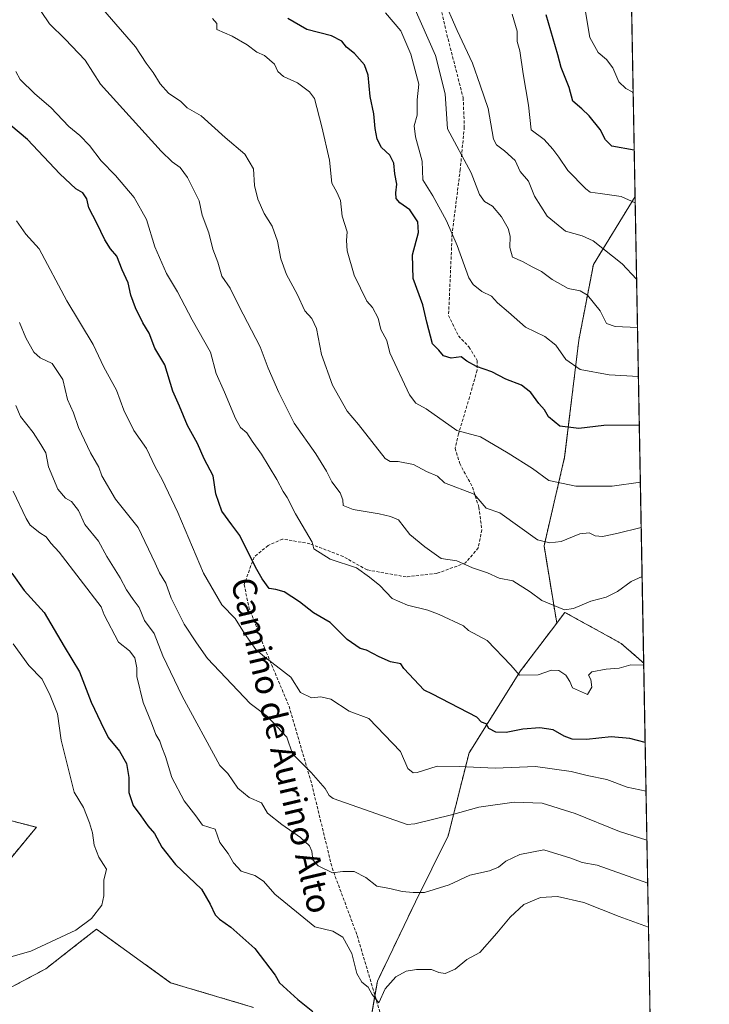
# Model space of a CAD drawing. Units: metres. Extents: x 624961 to 628428, y 4704107 to 4706483.
# Drawn here: x 628199 to 628428, y 4705239 to 4705565 of the extents above; entities that cross this region are included whole.
import ezdxf
from ezdxf.enums import TextEntityAlignment as Align

# ---------------------------------------------------------------- set-up
doc = ezdxf.new("R2010")
doc.units = ezdxf.units.M
doc.header["$MEASUREMENT"] = 0
doc.linetypes.add('TRAZOS', pattern=[0.75, 0.5, -0.25])
doc.linetypes.add('TRAZOSX2', pattern=[1.5, 1, -0.5])
for name, color, linetype, lineweight in [('Arbolado forestal', 92, 'TRAZOS', 0), ('Arbolado forestal CxS', 92, 'Continuous', 0), ('Comarca CxS', 133, 'Continuous', 0), ('Comunidad Autónoma CxS', 142, 'Continuous', 0), ('Curva de nivel maestra', 36, 'Continuous', 30), ('Curva de nivel normal', 36, 'Continuous', 0), ('Espacio natural protegido CxS', 2, 'Continuous', 0), ('Matorral', 135, 'Continuous', 0), ('Matorral CxS', 135, 'Continuous', 0), ('Municipio CxS', 142, 'Continuous', 0), ('Provincia CxS', 1, 'Continuous', 0), ('Senda', 19, 'TRAZOSX2', 0), ('Texto cartográfico', 19, 'Continuous', 0)]:
    doc.layers.add(name, color=color, linetype=linetype, lineweight=lineweight)
doc.styles.add('Arial', font='txt', dxfattribs={"height": 0.2})

# ---------------------------------------------------------------- blocks, each defined once
blk = doc.blocks.new('*U153')
at = {"layer": 'Arbolado forestal CxS', "color": 92, "linetype": 'Continuous', "lineweight": 0}
blk.add_polyline3d([(628403.02, 4705506.64, 454.43), (628405.87, 4705352.01, 494.65), (628398.43, 4705358.5, 493.12), (628391.17, 4705362.5, 491.69), (628379.73, 4705368.81, 490.33), (628377.03, 4705365.26, 491.42), (628372.8, 4705390.86, 485.28), (628379.65, 4705420.25, 477.18), (628384.35, 4705459.1, 467.92), (628389.18, 4705484.11, 461.69), (628403.02, 4705506.64, 454.43)], close=True, dxfattribs=at)
blk = doc.blocks.new('*U158')
at = {"layer": 'Espacio natural protegido CxS', "color": 2, "linetype": 'Continuous', "lineweight": 0}
blk.add_polyline3d([(628385.04, 4706482.7, 440.55), (628427.65, 4704169.44, 516.57)], dxfattribs=at)
blk = doc.blocks.new('*U159')
at = {"layer": 'Espacio natural protegido CxS', "color": 2, "linetype": 'Continuous', "lineweight": 0}
blk.add_polyline3d([(628385.04, 4706482.7, 440.55), (628427.65, 4704169.44, 516.57)], dxfattribs=at)
blk = doc.blocks.new('*U164')
at = {"layer": 'Curva de nivel normal', "color": 36, "linetype": 'Continuous', "lineweight": 0}
blk.add_polyline3d([(628402.39, 4705540.75, 445), (628402.05, 4705541.34, 445), (628399.97, 4705542.45, 445), (628397.65, 4705544.63, 445), (628395.65, 4705549.3, 445), (628393.56, 4705552.12, 445), (628390.72, 4705554.41, 445), (628387.98, 4705559.37, 445), (628386.45, 4705568.5, 445)], dxfattribs=at)
blk = doc.blocks.new('*U180')
at = {"layer": 'Curva de nivel normal', "color": 36, "linetype": 'Continuous', "lineweight": 0}
blk.add_polyline3d([(628196.65, 4705408.94, 520), (628200.93, 4705399.89, 520), (628202.31, 4705397.72, 520), (628205.46, 4705395.21, 520), (628207.65, 4705393.86, 520), (628209.15, 4705391.8, 520), (628211.95, 4705388.76, 520), (628225.86, 4705370.68, 520), (628226.88, 4705367.96, 520), (628231.64, 4705358.9, 520), (628235.26, 4705356.08, 520), (628237.03, 4705353.78, 520), (628237.73, 4705350.48, 520), (628237.73, 4705347.55, 520), (628239.76, 4705338.91, 520), (628242.58, 4705332.23, 520), (628243.95, 4705328.31, 520), (628245.34, 4705326.09, 520), (628246.01, 4705324.11, 520), (628247.23, 4705321.09, 520), (628249.26, 4705314.02, 520), (628253.35, 4705306.33, 520), (628257.31, 4705301.32, 520), (628259.53, 4705298.24, 520), (628263.72, 4705296.97, 520), (628265.22, 4705292.54, 520), (628268.02, 4705288.85, 520), (628269.72, 4705285.79, 520), (628272.32, 4705282.99, 520), (628276.83, 4705281.57, 520), (628279.75, 4705279.7, 520), (628283.51, 4705275.36, 520), (628291.88, 4705268.5, 520), (628296.76, 4705264.61, 520), (628302.78, 4705263.17, 520), (628306.05, 4705261.1, 520), (628309.02, 4705255.71, 520), (628310.68, 4705249.09, 520), (628312.4, 4705246.23, 520), (628314.4, 4705244.62, 520), (628315.8, 4705242.18, 520), (628318, 4705239.42, 520), (628320.09, 4705244, 520), (628323.68, 4705248.03, 520), (628327.11, 4705249.88, 520), (628330.45, 4705250.44, 520), (628335.49, 4705250.42, 520), (628337.86, 4705249.46, 520), (628340.02, 4705249.07, 520), (628343.31, 4705250.53, 520), (628347.16, 4705253.76, 520), (628351.51, 4705256.09, 520), (628357.2, 4705262.42, 520), (628361.59, 4705267.79, 520), (628366.08, 4705271.99, 520), (628371.58, 4705274.35, 520), (628377.24, 4705274.67, 520), (628385.97, 4705272.63, 520), (628397.79, 4705267.96, 520), (628407.48, 4705264.46, 520)], dxfattribs=at)
blk = doc.blocks.new('*U184')
at = {"layer": 'Curva de nivel normal', "color": 36, "linetype": 'Continuous', "lineweight": 0}
blk.add_polyline3d([(628406.65, 4705309.55, 505), (628400.42, 4705310.85, 505), (628393.64, 4705313.39, 505), (628387.14, 4705314.74, 505), (628381.76, 4705316.08, 505), (628370.03, 4705317.68, 505), (628356.57, 4705317.22, 505), (628344.61, 4705317.7, 505), (628337.36, 4705317.88, 505), (628330.75, 4705315.76, 505), (628329.37, 4705315.59, 505), (628327.58, 4705317.04, 505), (628325.13, 4705322.72, 505), (628314.66, 4705333.6, 505), (628308.12, 4705336.04, 505), (628302.11, 4705340.06, 505), (628298.74, 4705340.79, 505), (628295.6, 4705340.48, 505), (628292, 4705342.29, 505), (628288.75, 4705347.3, 505), (628280.1, 4705354.04, 505), (628277.14, 4705356.54, 505), (628273.45, 4705361.85, 505), (628270.33, 4705366.74, 505), (628265.95, 4705371.26, 505), (628259.79, 4705381.76, 505), (628251.26, 4705401.92, 505), (628246.1, 4705412.86, 505), (628243.74, 4705417.07, 505), (628240.86, 4705423.16, 505), (628236.7, 4705429.13, 505), (628233.37, 4705435.86, 505), (628230.92, 4705442.46, 505), (628226.76, 4705450.08, 505), (628223.17, 4705457.63, 505), (628214.5, 4705472.07, 505), (628205.3, 4705489.36, 505), (628200.87, 4705494.16, 505), (628197.75, 4705498.64, 505)], dxfattribs=at)
blk = doc.blocks.new('*U185')
at = {"layer": 'Curva de nivel normal', "color": 36, "linetype": 'Continuous', "lineweight": 0}
blk.add_polyline3d([(628362.18, 4705567.09, 455), (628363.84, 4705561.47, 455), (628363.92, 4705558.04, 455), (628364.74, 4705554.99, 455), (628365.89, 4705547.34, 455), (628367.7, 4705537, 455), (628368.5, 4705528.8, 455), (628372.89, 4705525.53, 455), (628375.72, 4705522.36, 455), (628377.77, 4705519.71, 455), (628380.69, 4705515.32, 455), (628386.65, 4705509.18, 455), (628388.11, 4705508.14, 455), (628391.4, 4705507.61, 455), (628398.45, 4705506.68, 455), (628403.06, 4705504.58, 455)], dxfattribs=at)
blk = doc.blocks.new('*U188')
at = {"layer": 'Curva de nivel normal', "color": 36, "linetype": 'Continuous', "lineweight": 0}
blk.add_polyline3d([(628406.95, 4705293.31, 510), (628397.84, 4705296.18, 510), (628383.1, 4705302.1, 510), (628372.14, 4705305.58, 510), (628362.85, 4705305.88, 510), (628351.12, 4705304.26, 510), (628342.09, 4705301.72, 510), (628329.91, 4705298.74, 510), (628327.38, 4705298.53, 510), (628302.86, 4705307.15, 510), (628301.52, 4705308.16, 510), (628300.14, 4705310.45, 510), (628295.5, 4705315.78, 510), (628289.34, 4705321.92, 510), (628287.48, 4705327.46, 510), (628281.06, 4705334.24, 510), (628275.25, 4705338.61, 510), (628261.1, 4705353.55, 510), (628257.47, 4705358.69, 510), (628253.4, 4705364.91, 510), (628249.12, 4705373.54, 510), (628247.36, 4705378.48, 510), (628245.17, 4705381.9, 510), (628243.82, 4705385.07, 510), (628238.16, 4705396.98, 510), (628230.66, 4705406.32, 510), (628226.08, 4705414.1, 510), (628225.12, 4705416.96, 510), (628222.31, 4705421.66, 510), (628218.29, 4705430.11, 510), (628216.68, 4705434.94, 510), (628214.69, 4705439.35, 510), (628213.2, 4705445.99, 510), (628209.63, 4705451.3, 510), (628205.62, 4705453.24, 510), (628203.5, 4705455.03, 510), (628200.91, 4705459.82, 510), (628198.74, 4705464.94, 510)], dxfattribs=at)
blk = doc.blocks.new('*U189')
at = {"layer": 'Curva de nivel normal', "color": 36, "linetype": 'Continuous', "lineweight": 0}
blk.add_polyline3d([(628407.21, 4705279.09, 515), (628390.46, 4705285.01, 515), (628385.5, 4705285.94, 515), (628381.7, 4705287.3, 515), (628372.77, 4705290.09, 515), (628364.76, 4705288.5, 515), (628360.08, 4705286.34, 515), (628357.69, 4705284.32, 515), (628354.74, 4705283.13, 515), (628348.14, 4705281.67, 515), (628341.29, 4705278.49, 515), (628333.14, 4705275.93, 515), (628329.41, 4705275.97, 515), (628325.69, 4705276.28, 515), (628321.63, 4705277.32, 515), (628317.32, 4705278.09, 515), (628313.66, 4705280.96, 515), (628309.77, 4705282.92, 515), (628306.02, 4705282.92, 515), (628302.61, 4705282.45, 515), (628297.84, 4705284.83, 515), (628296.13, 4705286.77, 515), (628295.74, 4705289.67, 515), (628294.96, 4705291.37, 515), (628292, 4705294.23, 515), (628285.77, 4705298.52, 515), (628281.02, 4705302.24, 515), (628279.06, 4705305.71, 515), (628275.02, 4705307.42, 515), (628271.24, 4705310.57, 515), (628267.85, 4705315.37, 515), (628265.28, 4705318.07, 515), (628252.77, 4705341.08, 515), (628246.29, 4705354.44, 515), (628243.44, 4705361.84, 515), (628240.19, 4705366.17, 515), (628238.49, 4705370.47, 515), (628236.46, 4705373.1, 515), (628234.28, 4705376.26, 515), (628232.12, 4705380.23, 515), (628227.75, 4705387.28, 515), (628224.95, 4705392.45, 515), (628220.49, 4705397.89, 515), (628218.32, 4705402.62, 515), (628215.98, 4705405.54, 515), (628214.01, 4705406.68, 515), (628211.48, 4705409.66, 515), (628208.38, 4705417.05, 515), (628207.48, 4705421.75, 515), (628205.88, 4705424.42, 515), (628203.25, 4705428.43, 515), (628199.15, 4705433.74, 515), (628197.52, 4705437.39, 515)], dxfattribs=at)
blk = doc.blocks.new('*U193')
at = {"layer": 'Curva de nivel normal', "color": 36, "linetype": 'Continuous', "lineweight": 0}
blk.add_polyline3d([(628180.59, 4705250.32, 530), (628202.57, 4705256.54, 530), (628217.46, 4705263.51, 530), (628222.69, 4705267.29, 530), (628226.13, 4705271.76, 530), (628226.79, 4705274.84, 530), (628226.71, 4705280.09, 530), (628227.6, 4705283.66, 530), (628226.66, 4705285.25, 530), (628225.05, 4705287.7, 530), (628223.59, 4705291.66, 530), (628223.02, 4705295.72, 530), (628221.94, 4705299.01, 530), (628219.99, 4705304.18, 530), (628216.91, 4705309.18, 530), (628212.62, 4705326.4, 530), (628211.33, 4705335.22, 530), (628208.95, 4705341.25, 530), (628206.33, 4705346.63, 530), (628201.86, 4705351.16, 530), (628196.71, 4705358.36, 530)], dxfattribs=at)
blk = doc.blocks.new('*U202')
at = {"layer": 'Curva de nivel normal', "color": 36, "linetype": 'Continuous', "lineweight": 0}
blk.add_polyline3d([(628197.56, 4705548.06, 495), (628199, 4705545.43, 495), (628203.8, 4705540.7, 495), (628209.13, 4705536.2, 495), (628215.11, 4705529.9, 495), (628218.79, 4705526.87, 495), (628221.96, 4705523.62, 495), (628225.9, 4705518.52, 495), (628230.6, 4705513.61, 495), (628236.84, 4705506.36, 495), (628240.95, 4705499.04, 495), (628243.72, 4705489.99, 495), (628247.55, 4705481.12, 495), (628251.15, 4705475.08, 495), (628256.11, 4705465.74, 495), (628262.14, 4705455.02, 495), (628263.99, 4705448.01, 495), (628266.81, 4705441.78, 495), (628270.43, 4705433.06, 495), (628272.11, 4705430.07, 495), (628274.16, 4705428.36, 495), (628275.96, 4705425.52, 495), (628279.03, 4705421.23, 495), (628284.2, 4705412.84, 495), (628286.27, 4705408.91, 495), (628287.6, 4705406.9, 495), (628290.35, 4705401.49, 495), (628295.84, 4705392.08, 495), (628296.48, 4705389.86, 495), (628301.82, 4705386.48, 495), (628310.53, 4705383.62, 495), (628314.87, 4705380.45, 495), (628318.29, 4705377.76, 495), (628322.44, 4705373.42, 495), (628327.53, 4705371.19, 495), (628334.29, 4705369.54, 495), (628338.01, 4705368.09, 495), (628346.07, 4705364.39, 495), (628347.78, 4705362.75, 495), (628353.91, 4705359.49, 495), (628361.8, 4705351.31, 495), (628364.64, 4705348.05, 495), (628370.89, 4705348.06, 495), (628375.33, 4705349.65, 495), (628377.68, 4705349.58, 495), (628380.03, 4705348.04, 495), (628381.34, 4705345.93, 495), (628382.22, 4705343.8, 495), (628387.24, 4705341.56, 495), (628388.64, 4705344.03, 495), (628388.31, 4705346.54, 495), (628387.54, 4705348.02, 495), (628388.68, 4705349.07, 495), (628393.43, 4705349.99, 495), (628397.76, 4705350.27, 495), (628401.59, 4705351.42, 495), (628405.88, 4705351.32, 495)], dxfattribs=at)
blk = doc.blocks.new('*U203')
at = {"layer": 'Curva de nivel normal', "color": 36, "linetype": 'Continuous', "lineweight": 0}
blk.add_polyline3d([(628226.39, 4705568.75, 485), (628237.22, 4705556.28, 485), (628240.84, 4705550.91, 485), (628243.14, 4705547.8, 485), (628245.46, 4705543.99, 485), (628248.26, 4705540.95, 485), (628252.25, 4705538.2, 485), (628254.36, 4705536.11, 485), (628259.07, 4705533.36, 485), (628266.99, 4705526.28, 485), (628273.56, 4705520.67, 485), (628276.37, 4705515.82, 485), (628276.76, 4705510.37, 485), (628277.81, 4705505.76, 485), (628279.91, 4705501, 485), (628282.55, 4705496.84, 485), (628284.36, 4705491.84, 485), (628285.52, 4705486.03, 485), (628287.37, 4705480.77, 485), (628290.85, 4705474.26, 485), (628293.45, 4705468.77, 485), (628295.79, 4705466.22, 485), (628297.35, 4705462.89, 485), (628298.98, 4705454.34, 485), (628302.57, 4705444.1, 485), (628307.54, 4705435.51, 485), (628311.22, 4705431.1, 485), (628320.05, 4705419.82, 485), (628321.76, 4705418.79, 485), (628324.44, 4705418.81, 485), (628329.49, 4705417.81, 485), (628333.78, 4705415.51, 485), (628337.45, 4705413.95, 485), (628339.74, 4705411.75, 485), (628349.65, 4705407.96, 485), (628353.59, 4705403.4, 485), (628358.1, 4705401.82, 485), (628370.6, 4705392.9, 485), (628374.76, 4705391.91, 485), (628378.46, 4705392.34, 485), (628384.7, 4705394.8, 485), (628387.76, 4705395.13, 485), (628389.76, 4705394.21, 485), (628392.19, 4705393.97, 485), (628396.92, 4705395.01, 485), (628405.04, 4705396.97, 485)], dxfattribs=at)
blk = doc.blocks.new('*U212')
at = {"layer": 'Curva de nivel maestra', "color": 36, "linetype": 'Continuous', "lineweight": 30}
blk.add_polyline3d([(628406.35, 4705325.67, 500), (628401.26, 4705326.96, 500), (628395.12, 4705327.59, 500), (628386.87, 4705326.62, 500), (628382.12, 4705326.73, 500), (628379.45, 4705327.74, 500), (628375.85, 4705329.84, 500), (628371.45, 4705330.59, 500), (628365.76, 4705330.1, 500), (628360.25, 4705328.97, 500), (628356.77, 4705329.13, 500), (628354.47, 4705330.27, 500), (628353.62, 4705331.9, 500), (628352.1, 4705332.42, 500), (628350.46, 4705334.11, 500), (628335.77, 4705341.75, 500), (628332.98, 4705342.97, 500), (628326.28, 4705350.23, 500), (628325.32, 4705351.78, 500), (628321.87, 4705352.42, 500), (628318.15, 4705354.04, 500), (628313.94, 4705356.25, 500), (628311.75, 4705356.82, 500), (628307.48, 4705359.86, 500), (628301.8, 4705365.45, 500), (628296.34, 4705368.65, 500), (628291.68, 4705372.32, 500), (628286.59, 4705375.64, 500), (628283.77, 4705376.38, 500), (628281.61, 4705376.72, 500), (628279.32, 4705379.88, 500), (628277.08, 4705383.79, 500), (628271.9, 4705394.31, 500), (628269.18, 4705397.86, 500), (628265.94, 4705402.35, 500), (628263.9, 4705408.09, 500), (628263.08, 4705414.1, 500), (628260.04, 4705419.68, 500), (628257.84, 4705424.81, 500), (628254.5, 4705430.79, 500), (628251.85, 4705437.21, 500), (628249.68, 4705442.18, 500), (628246.98, 4705450.85, 500), (628243.66, 4705456.4, 500), (628241.8, 4705461.42, 500), (628239.69, 4705464.79, 500), (628237.3, 4705469.71, 500), (628235.74, 4705473.92, 500), (628234.81, 4705478.03, 500), (628232.86, 4705482.31, 500), (628231.06, 4705486.87, 500), (628229, 4705489.3, 500), (628227.11, 4705492.28, 500), (628224.42, 4705497.87, 500), (628221.72, 4705502.94, 500), (628221.1, 4705505.95, 500), (628219.79, 4705507.85, 500), (628217.49, 4705509.24, 500), (628212.2, 4705514.23, 500), (628201.44, 4705525.58, 500), (628195.91, 4705530.22, 500)], dxfattribs=at)
blk = doc.blocks.new('*U219')
at = {"layer": 'Curva de nivel maestra', "color": 36, "linetype": 'Continuous', "lineweight": 30}
blk.add_polyline3d([(628196.2, 4705381.8, 525), (628200.34, 4705376.11, 525), (628206.93, 4705368.78, 525), (628213.58, 4705357.51, 525), (628218.65, 4705349.1, 525), (628222.6, 4705339.08, 525), (628225.74, 4705332.29, 525), (628228.24, 4705327.36, 525), (628231.97, 4705322.82, 525), (628234.27, 4705318.66, 525), (628235.06, 4705314.02, 525), (628235.05, 4705309.1, 525), (628236.5, 4705304.81, 525), (628239.06, 4705301.38, 525), (628241.36, 4705298.06, 525), (628243.51, 4705295.49, 525), (628245.94, 4705290.95, 525), (628250.5, 4705285.22, 525), (628259.18, 4705277.09, 525), (628262.06, 4705272.09, 525), (628263.66, 4705268.59, 525), (628265.1, 4705267.08, 525), (628268.86, 4705264.49, 525), (628276.84, 4705257.37, 525), (628283.56, 4705248.6, 525), (628285.04, 4705246.02, 525), (628291.1, 4705240.45, 525), (628296.07, 4705236.5, 525)], dxfattribs=at)
blk = doc.blocks.new('*U220')
at = {"layer": 'Curva de nivel maestra', "color": 36, "linetype": 'Continuous', "lineweight": 30}
blk.add_polyline3d([(628402.73, 4705522.08, 450), (628395.34, 4705523.3, 450), (628393.18, 4705525.48, 450), (628391.45, 4705528.84, 450), (628387.79, 4705533.38, 450), (628385.32, 4705535.76, 450), (628382.41, 4705538.3, 450), (628381.19, 4705542.81, 450), (628378.47, 4705549.38, 450), (628377.38, 4705553.67, 450), (628373.55, 4705566.85, 450)], dxfattribs=at)

msp = doc.modelspace()

# ---------------------------------------------------------------- linework, layer by layer
at = {"layer": 'Arbolado forestal', "color": 92, "linetype": 'TRAZOS', "lineweight": 0}
for points in [[(628398.02, 4705777.87, 407.24), (628398.13, 4705772.08, 405.53), (628403.02, 4705506.64, 454.43)], [(628377.03, 4705365.26, 491.42), (628372.8, 4705390.86, 485.28), (628379.65, 4705420.25, 477.18), (628384.35, 4705459.1, 467.92), (628389.18, 4705484.11, 461.69), (628403.02, 4705506.64, 454.43)], [(628377.03, 4705365.26, 491.42), (628372.8, 4705390.86, 485.28), (628379.65, 4705420.25, 477.18), (628384.35, 4705459.1, 467.92), (628389.18, 4705484.11, 461.69), (628403.02, 4705506.64, 454.43)], [(628403.02, 4705506.64, 454.43), (628405.87, 4705352.01, 494.65)], [(628405.87, 4705352.01, 494.65), (628398.43, 4705358.5, 493.12), (628391.17, 4705362.5, 491.69), (628379.73, 4705368.81, 490.33), (628377.03, 4705365.26, 491.42)], [(628377.03, 4705365.26, 491.42), (628365, 4705349.38, 494.81), (628347.92, 4705322.26, 503.02), (628341.02, 4705294.78, 511.71), (628330.16, 4705272.91, 515.69), (628317.51, 4705246.54, 519.6), (628316.7, 4705241.83, 519.96), (628314.75, 4705230.6, 521.93)], [(628191.43, 4705281.99, 533.99), (628204.36, 4705297.57, 534.14), (628190.93, 4705301.03, 535.72)], [(628276.45, 4705237.85, 525.87), (628248.91, 4705246.03, 526.76), (628224.31, 4705263.8, 529.52), (628219.47, 4705260.02, 529.88), (628207.5, 4705250.66, 528.25), (628192.46, 4705242.65, 527.35)]]:
    msp.add_polyline3d(points, dxfattribs=at)
at = {"layer": 'Arbolado forestal CxS', "color": 92, "linetype": 'Continuous', "lineweight": 0}
for points in [[(628398.02, 4705777.87, 407.24), (628403.02, 4705506.64, 454.43), (628389.18, 4705484.11, 461.69), (628384.35, 4705459.1, 467.92), (628379.65, 4705420.25, 477.18), (628372.8, 4705390.86, 485.28), (628377.03, 4705365.26, 491.42), (628365, 4705349.38, 494.81), (628347.92, 4705322.26, 503.02), (628341.02, 4705294.78, 511.71), (628330.16, 4705272.91, 515.69), (628317.51, 4705246.54, 519.6), (628314.75, 4705230.6, 521.93)], [(628191.43, 4705281.99, 533.99), (628204.36, 4705297.57, 534.14), (628190.93, 4705301.03, 535.72)], [(628276.45, 4705237.85, 525.87), (628248.91, 4705246.03, 526.76), (628224.31, 4705263.8, 529.52), (628219.47, 4705260.02, 529.88), (628207.5, 4705250.66, 528.25), (628192.46, 4705242.65, 527.35)]]:
    msp.add_polyline3d(points, dxfattribs=at)
at = {"layer": 'Comarca CxS', "color": 133, "linetype": 'Continuous', "lineweight": 0}
msp.add_polyline3d([(628385.04, 4706482.7, 440.55), (628427.65, 4704169.44, 516.57)], dxfattribs=at)
msp.add_polyline3d([(628385.04, 4706482.7, 440.55), (628427.65, 4704169.44, 516.57)], dxfattribs=at)
at = {"layer": 'Comunidad Autónoma CxS', "color": 142, "linetype": 'Continuous', "lineweight": 0}
msp.add_polyline3d([(628427.65, 4704169.44, 516.57), (625002.73, 4704107.11, 607.73), (624961.26, 4706420.38, 572.7), (628385.04, 4706482.7, 440.55), (628427.65, 4704169.44, 516.57)], close=True, dxfattribs=at)
msp.add_polyline3d([(628427.65, 4704169.44, 516.57), (625002.73, 4704107.11, 607.73), (624961.26, 4706420.38, 572.7), (628385.04, 4706482.7, 440.55), (628427.65, 4704169.44, 516.57)], close=True, dxfattribs=at)
at = {"layer": 'Curva de nivel maestra', "color": 36, "linetype": 'Continuous', "lineweight": 30}
msp.add_polyline3d([(628404.41, 4705430.88, 475), (628392.7, 4705430.72, 475), (628384.33, 4705429.8, 475), (628378.06, 4705430.58, 475), (628374.27, 4705433.68, 475), (628372.93, 4705435.96, 475), (628371.06, 4705438.04, 475), (628368.43, 4705441.67, 475), (628365.31, 4705444.15, 475), (628360.12, 4705446.1, 475), (628355.46, 4705448.6, 475), (628350.42, 4705450.34, 475), (628347.24, 4705452.11, 475), (628345.31, 4705453.53, 475), (628342.02, 4705453.05, 475), (628339.49, 4705453.85, 475), (628337.85, 4705455.68, 475), (628335.76, 4705457.84, 475), (628333.87, 4705465.03, 475), (628332.58, 4705470.8, 475), (628329.39, 4705479.49, 475), (628329.17, 4705487.34, 475), (628331.14, 4705494.77, 475), (628330.96, 4705498.26, 475), (628328.32, 4705502.28, 475), (628324.98, 4705504.61, 475), (628323.71, 4705506.01, 475), (628323.59, 4705507.89, 475), (628324.01, 4705510.78, 475), (628323.25, 4705514.17, 475), (628322.96, 4705517.76, 475), (628321.6, 4705520.33, 475), (628318.91, 4705522.86, 475), (628317.43, 4705525.72, 475), (628316.74, 4705529.23, 475), (628316.32, 4705534.06, 475), (628315.15, 4705539.84, 475), (628314.5, 4705546.87, 475), (628313.24, 4705550.29, 475), (628309.96, 4705554.04, 475), (628307.24, 4705556.18, 475), (628305.71, 4705558.14, 475), (628302.29, 4705559.92, 475), (628294.14, 4705562.06, 475), (628287.84, 4705565.71, 475)], dxfattribs=at)
at = {"layer": 'Curva de nivel normal', "color": 36, "linetype": 'Continuous', "lineweight": 0}
for points in [[(628403.52, 4705479.23, 460), (628398.71, 4705484.34, 460), (628389.09, 4705492.02, 460), (628385.42, 4705493.58, 460), (628379.88, 4705495.13, 460), (628373.81, 4705500.11, 460), (628369.6, 4705506.83, 460), (628367.69, 4705511.71, 460), (628364.94, 4705514.94, 460), (628363.21, 4705518.59, 460), (628359.72, 4705521.8, 460), (628357.08, 4705523.76, 460), (628356.05, 4705525.68, 460), (628354.22, 4705535.85, 460), (628351.61, 4705543.58, 460), (628349.03, 4705550.91, 460), (628343.93, 4705561.7, 460), (628339.23, 4705572.64, 460)], [(628405.34, 4705380.73, 490), (628401.72, 4705379.06, 490), (628397.13, 4705375.73, 490), (628393.37, 4705373.81, 490), (628388.33, 4705372.5, 490), (628382.57, 4705370.08, 490), (628379.59, 4705369.7, 490), (628372.12, 4705372.73, 490), (628368.26, 4705375.65, 490), (628362.4, 4705379.31, 490), (628357.9, 4705380.12, 490), (628354.09, 4705381.87, 490), (628349.09, 4705383.62, 490), (628343.92, 4705385.91, 490), (628338.73, 4705386.72, 490), (628333.21, 4705390.53, 490), (628328.3, 4705394.61, 490), (628324.48, 4705399.51, 490), (628321.85, 4705400.6, 490), (628318.1, 4705401.45, 490), (628309.44, 4705402.93, 490), (628306.18, 4705404.23, 490), (628306.07, 4705406.07, 490), (628305.14, 4705408.44, 490), (628302.42, 4705412.08, 490), (628300.63, 4705415.6, 490), (628297.06, 4705421.36, 490), (628289.93, 4705431.56, 490), (628284.8, 4705441.7, 490), (628281.32, 4705449.8, 490), (628278.67, 4705456.88, 490), (628271.52, 4705470.42, 490), (628268.62, 4705476.32, 490), (628265.92, 4705480.22, 490), (628264.56, 4705484.86, 490), (628262.91, 4705489.21, 490), (628261.63, 4705494.59, 490), (628259.4, 4705500.44, 490), (628258.33, 4705505.26, 490), (628254.56, 4705512.92, 490), (628252.06, 4705516.29, 490), (628249.45, 4705518.17, 490), (628245.77, 4705521.67, 490), (628225.62, 4705543.9, 490), (628220.54, 4705551.81, 490), (628213.93, 4705558.78, 490), (628208.75, 4705563.93, 490), (628206.01, 4705567.96, 490)], [(628403.82, 4705463.22, 465), (628396.38, 4705463.62, 465), (628393.57, 4705464.54, 465), (628391.44, 4705468.75, 465), (628387.28, 4705473.92, 465), (628384.8, 4705475.44, 465), (628380.85, 4705476.16, 465), (628375.54, 4705479.14, 465), (628372, 4705481.79, 465), (628368.87, 4705483.36, 465), (628365.61, 4705485.14, 465), (628362.34, 4705486.53, 465), (628361.45, 4705489.75, 465), (628361.62, 4705493.56, 465), (628360.9, 4705496.01, 465), (628358.69, 4705499.96, 465), (628355.76, 4705503.52, 465), (628353.04, 4705505, 465), (628351.4, 4705507.36, 465), (628348.68, 4705514.46, 465), (628340.78, 4705529.08, 465), (628340.05, 4705540.7, 465), (628336.84, 4705553.46, 465), (628329.64, 4705569.63, 465)], [(628404.76, 4705411.97, 480), (628395.41, 4705410.61, 480), (628383.36, 4705410.68, 480), (628374.43, 4705412.5, 480), (628368.96, 4705416.53, 480), (628360.87, 4705421.56, 480), (628351.77, 4705426.99, 480), (628343.83, 4705429.11, 480), (628333.68, 4705436.33, 480), (628330.24, 4705438.11, 480), (628328.16, 4705440.94, 480), (628321.62, 4705454.84, 480), (628320.64, 4705458.94, 480), (628318.62, 4705462.58, 480), (628317.72, 4705466.35, 480), (628315.87, 4705469.84, 480), (628313.96, 4705471.93, 480), (628309.81, 4705480.56, 480), (628307.48, 4705488.71, 480), (628307.22, 4705492.12, 480), (628307.46, 4705494.95, 480), (628305.81, 4705500.12, 480), (628305.27, 4705505.39, 480), (628304.1, 4705508.06, 480), (628302.36, 4705511.06, 480), (628301.57, 4705518.73, 480), (628299.1, 4705529.71, 480), (628296.66, 4705539.13, 480), (628295.04, 4705541.35, 480), (628291.01, 4705544.36, 480), (628286.34, 4705546.44, 480), (628284.47, 4705548.15, 480), (628283.33, 4705550.52, 480), (628280.11, 4705553.38, 480), (628277.48, 4705554.52, 480), (628274.29, 4705556.94, 480), (628269.36, 4705559.82, 480), (628264.23, 4705562.05, 480), (628264.21, 4705564.01, 480), (628262.84, 4705565.63, 480)], [(628404.12, 4705447.03, 470), (628394.45, 4705447.55, 470), (628384.77, 4705449.33, 470), (628380.08, 4705452.62, 470), (628376.7, 4705457.42, 470), (628373.06, 4705460.24, 470), (628366.67, 4705463.31, 470), (628361.01, 4705468.32, 470), (628357.41, 4705471.39, 470), (628355.33, 4705473.64, 470), (628352.2, 4705475.18, 470), (628349.32, 4705477.46, 470), (628347.84, 4705479.75, 470), (628343.93, 4705490.46, 470), (628340.49, 4705498.63, 470), (628335.92, 4705506.92, 470), (628332.6, 4705512.2, 470), (628332.36, 4705518.33, 470), (628330.14, 4705526.44, 470), (628329.74, 4705530.04, 470), (628330.71, 4705533.68, 470), (628330.7, 4705538.66, 470), (628331.32, 4705543.92, 470), (628328.64, 4705553.9, 470), (628325.32, 4705561.64, 470), (628320.19, 4705567.58, 470)]]:
    msp.add_polyline3d(points, dxfattribs=at)
at = {"layer": 'Matorral', "color": 135, "linetype": 'Continuous', "lineweight": 0}
for points in [[(628405.87, 4705352.01, 494.65), (628398.43, 4705358.5, 493.12), (628391.17, 4705362.5, 491.69), (628379.73, 4705368.81, 490.33), (628377.03, 4705365.26, 491.42)], [(628377.03, 4705365.26, 491.42), (628365, 4705349.38, 494.81), (628347.92, 4705322.26, 503.02), (628341.02, 4705294.78, 511.71), (628330.16, 4705272.91, 515.69), (628317.51, 4705246.54, 519.6), (628316.7, 4705241.83, 519.96), (628314.75, 4705230.6, 521.93)], [(628405.87, 4705352.01, 494.65), (628408.6, 4705203.47, 526.34)], [(628191.43, 4705281.99, 533.99), (628204.36, 4705297.57, 534.14), (628190.93, 4705301.03, 535.72)], [(628276.45, 4705237.85, 525.87), (628248.91, 4705246.03, 526.76), (628224.31, 4705263.8, 529.52), (628219.47, 4705260.02, 529.88), (628207.5, 4705250.66, 528.25), (628192.46, 4705242.65, 527.35)]]:
    msp.add_polyline3d(points, dxfattribs=at)
at = {"layer": 'Matorral CxS', "color": 135, "linetype": 'Continuous', "lineweight": 0}
for points in [[(628314.75, 4705230.6, 521.93), (628317.51, 4705246.54, 519.6), (628330.16, 4705272.91, 515.69), (628341.02, 4705294.78, 511.71), (628347.92, 4705322.26, 503.02), (628365, 4705349.38, 494.81), (628377.03, 4705365.26, 491.42), (628377.03, 4705365.26, 491.42), (628379.73, 4705368.81, 490.33), (628391.17, 4705362.5, 491.69), (628398.43, 4705358.5, 493.12), (628405.87, 4705352.01, 494.65), (628408.6, 4705203.47, 526.34)], [(628190.93, 4705301.03, 535.72), (628204.36, 4705297.57, 534.14), (628191.43, 4705281.99, 533.99)], [(628192.46, 4705242.65, 527.35), (628207.5, 4705250.66, 528.25), (628219.47, 4705260.02, 529.88), (628224.31, 4705263.8, 529.52), (628248.91, 4705246.03, 526.76), (628276.45, 4705237.85, 525.87)]]:
    msp.add_polyline3d(points, dxfattribs=at)
at = {"layer": 'Municipio CxS', "color": 142, "linetype": 'Continuous', "lineweight": 0}
msp.add_polyline3d([(628385.04, 4706482.7, 440.55), (628427.65, 4704169.44, 516.57)], dxfattribs=at)
msp.add_polyline3d([(628385.04, 4706482.7, 440.55), (628427.65, 4704169.44, 516.57)], dxfattribs=at)
at = {"layer": 'Provincia CxS', "color": 1, "linetype": 'Continuous', "lineweight": 0}
msp.add_polyline3d([(628025.32, 4704162.12, 565.11), (625002.73, 4704107.11, 607.73), (624961.26, 4706420.38, 572.7), (627430.27, 4706465.32, 539.98), (628385.04, 4706482.7, 440.55), (628427.65, 4704169.44, 516.57), (628025.32, 4704162.12, 565.11)], close=True, dxfattribs=at)
msp.add_polyline3d([(628025.32, 4704162.12, 565.11), (625002.73, 4704107.11, 607.73), (624961.26, 4706420.38, 572.7), (627430.27, 4706465.32, 539.98), (628385.04, 4706482.7, 440.55), (628427.65, 4704169.44, 516.57), (628025.32, 4704162.12, 565.11)], close=True, dxfattribs=at)
at = {"layer": 'Senda', "color": 19, "linetype": 'TRAZOSX2', "lineweight": 0}
msp.add_polyline3d([(628331.29, 4705601.34, 456.51), (628340.95, 4705558.88, 461.56), (628345.98, 4705539.39, 462.25), (628346.36, 4705529.74, 463.48), (628345.01, 4705515.65, 465.44), (628342.31, 4705494.23, 469.97), (628341.14, 4705467.22, 473.31), (628344.43, 4705460.46, 473.62), (628347.91, 4705456.8, 474.23), (628350.61, 4705452.36, 474.61), (628350.61, 4705449.08, 475.39), (628348.1, 4705440.2, 477.55), (628344.43, 4705428.04, 480.2), (628343.27, 4705423.22, 481.26), (628344.82, 4705418.2, 482.53), (628349.07, 4705410.29, 484.25), (628351.19, 4705403.73, 485.34), (628352.16, 4705396.2, 486.48), (628351, 4705390.22, 487.57), (628346.75, 4705385.2, 490.01), (628337.28, 4705381.73, 491.43), (628327.04, 4705380.57, 492.65), (628314.09, 4705382.89, 494.56), (628306.16, 4705387.33, 494.12), (628295.15, 4705391.57, 495.19), (628286.06, 4705393.11, 496.82), (628281.23, 4705390.99, 497.94), (628276.59, 4705387.13, 499.91), (628273.31, 4705378.06, 501.77), (628274.86, 4705370.54, 503.01), (628280.07, 4705357.03, 504.5), (628288.19, 4705337.73, 506.82), (628295.73, 4705311.87, 510.89), (628302.49, 4705284.08, 514.53), (628310.8, 4705261.7, 518.33), (628318.53, 4705235.65, 520.82)], dxfattribs=at)

# ---------------------------------------------------------------- block references
at = {"layer": 'Arbolado forestal CxS', "color": 92, "linetype": 'Continuous', "lineweight": 0}
msp.add_blockref('*U153', (0, 0), dxfattribs=at)
at = {"layer": 'Curva de nivel maestra', "color": 36, "linetype": 'Continuous', "lineweight": 30}
for name in ['*U220', '*U212', '*U219']:
    msp.add_blockref(name, (0, 0), dxfattribs=at)
at = {"layer": 'Curva de nivel normal', "color": 36, "linetype": 'Continuous', "lineweight": 0}
for name in ['*U164', '*U185', '*U184', '*U202', '*U193', '*U180', '*U189', '*U188', '*U203']:
    msp.add_blockref(name, (0, 0), dxfattribs=at)
at = {"layer": 'Espacio natural protegido CxS', "color": 2, "linetype": 'Continuous', "lineweight": 0}
for name in ['*U158', '*U159']:
    msp.add_blockref(name, (0, 0), dxfattribs=at)

# ---------------------------------------------------------------- texts
at = {"layer": 'Texto cartográfico', "color": 19, "linetype": 'Continuous', "lineweight": 0, "style": 'Arial'}
msp.add_text('Camino de Aurino Alto', height=8, rotation=-76.8323, dxfattribs=at).set_placement((628285.71, 4705324.74), align=Align.MIDDLE_CENTER)

doc.saveas('drawing.dxf')
